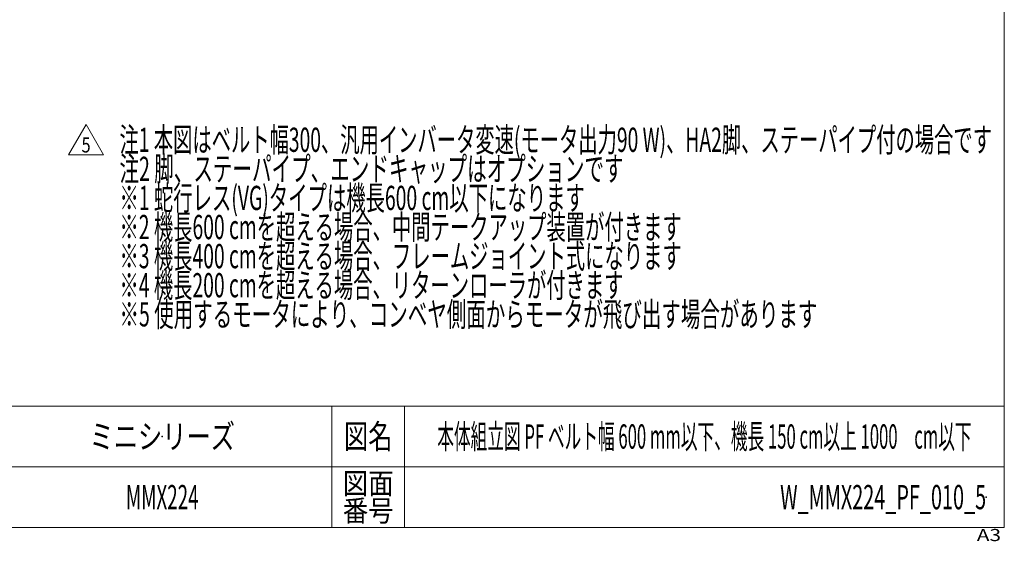
# Model space of a CAD drawing. Units: millimetres. Extents: x -1970 to 1970, y -1352 to 1351.
# Drawn here: x 345 to 1970, y -1352 to -491 of the extents above; entities that cross this region are included whole.
import ezdxf
from ezdxf.enums import TextEntityAlignment as Align

# ---------------------------------------------------------------- set-up
doc = ezdxf.new("R2010")
doc.units = ezdxf.units.MM
doc.header["$LTSCALE"] = 2.5
doc.header["$PDSIZE"] = 1
doc.layers.add('ZUWAKU', color=7, linetype='Continuous')
doc.styles.add('dcStyle0', font='ＭＳ Ｐゴシック')
doc.styles.add('dcStyle1', font='txt.shx', dxfattribs={"width": 1.2, "bigfont": 'bigfont'})

# ---------------------------------------------------------------- blocks, each defined once
blk = doc.blocks.new('DC_GROUP_W_MMX224_PF_010_5_82')
at = {"color": 2, "linetype": 'Continuous', "lineweight": 13}
for p, q in [((425.4, -714), (454.3, -664)), ((454.3, -664), (483.1, -714)), ((483.1, -714), (425.4, -714))]:
    blk.add_line(p, q, dxfattribs=at)
at = {"color": 2, "style": 'dcStyle1', "width": 0.741176}
blk.add_text('5', height=25, dxfattribs=at).set_placement((446.8, -710.2), (461.8, -710.2), align=Align.FIT)
blk = doc.blocks.new('DC_GROUP_W_MMX224_PF_010_5_81')
at = {"linetype": 'Continuous'}
blk.add_blockref('DC_GROUP_W_MMX224_PF_010_5_82', (0, 0), dxfattribs=at)
blk = doc.blocks.new('DC_GROUP_W_MMX224_PF_010_5_1')
at = {"layer": 'ZUWAKU', "color": 7, "linetype": 'Continuous', "lineweight": 13}
for p, q in [((1970, -1328.7), (1970, 1351.3)), ((-1970, -1328.7), (1970, -1328.7))]:
    blk.add_line(p, q, dxfattribs=at)
at = {"layer": 'ZUWAKU', "color": 4, "linetype": 'Continuous', "lineweight": 13}
for p, q in [((1970, -1128.7), (-1970, -1128.7)), ((860, -1128.7), (860, -1328.7)), ((980, -1128.7), (980, -1328.7)), ((-1970, -1228.7), (1970, -1228.7))]:
    blk.add_line(p, q, dxfattribs=at)
at = {"layer": 'ZUWAKU', "color": 2, "style": 'dcStyle1'}
for s, height, width, p, p2 in [('図名', 40, 1.272727, (880, -1198.7), (960, -1198.7)), ('図面', 35, 1.527273, (878, -1273.7), (962, -1273.7)), ('番号', 35, 1.527273, (878, -1318.7), (962, -1318.7))]:
    blk.add_text(s, height=height, dxfattribs=dict(at, width=width)).set_placement(p, p2, align=Align.FIT)
at = {"layer": 'ZUWAKU', "color": 4, "style": 'dcStyle1', "width": 1.2}
blk.add_text('A3', height=20, dxfattribs=at).set_placement((1924.6, -1351.3), (1964.6, -1351.3), align=Align.FIT)
blk = doc.blocks.new('DC_GROUP_W_MMX224_PF_010_5_2')
at = {"layer": 'ZUWAKU', "color": 2, "linetype": 'Continuous'}
for p in [(580, -1178.7), (1475, -1178.7), (580, -1278.7), (1940, -1278.7)]:
    blk.add_point(p, dxfattribs=at)

msp = doc.modelspace()

# ---------------------------------------------------------------- block references
at = {"linetype": 'Continuous'}
msp.add_blockref('DC_GROUP_W_MMX224_PF_010_5_81', (0, 0), dxfattribs=at)
at = {"layer": 'ZUWAKU', "linetype": 'Continuous'}
for name in ['DC_GROUP_W_MMX224_PF_010_5_1', 'DC_GROUP_W_MMX224_PF_010_5_2']:
    msp.add_blockref(name, (0, 0), dxfattribs=at)

# ---------------------------------------------------------------- texts
at = {"color": 2}
for s, style, width, p, p2 in [('注1 本図はベルト幅300、汎用インバータ変速(モータ出力90 W)、HA2脚、ステーパイプ付の場合です\u3000', 'dcStyle0', 0.597508, (509.452, -709.157), (1981.452, -709.157)), ('注2 脚、ステーパイプ、エンドキャップはオプションです', 'dcStyle0', 0.635342, (509.452, -757.157), (1341.452, -757.157)), ('※1 蛇行レス(VG)タイプは機長600 cm以下になります', 'dcStyle0', 0.588411, (509.452, -805.157), (1277.452, -805.157)), ('※2 機長600 cmを超える場合、中間テークアップ装置が付きます', 'dcStyle0', 0.590906, (509.452, -853.157), (1437.452, -853.157)), ('※3 機長400 cmを超える場合、フレームジョイント式になります', 'dcStyle0', 0.612829, (509.452, -901.157), (1437.452, -901.157)), ('※4 機長200 cmを超える場合、リターンローラが付きます', 'dcStyle0', 0.601017, (509.452, -949.157), (1341.452, -949.157)), ('※5 使用するモータにより、コンベヤ側面からモータが飛び出す場合があります', 'dcStyle0', 0.601015, (509.452, -997.157), (1661.452, -997.157)), ('ミニシリーズ', 'dcStyle1', 1.2, (460, -1198.719), (700, -1198.719)), ('本体組立図 PF ベルト幅 600 mm以下、機長 150 cm以上 1000\u3000cm以下', 'dcStyle1', 0.525596, (1034, -1198.719), (1916, -1198.719)), ('MMX224', 'dcStyle1', 0.5, (520, -1298.719), (640, -1298.719)), ('W_MMX224_PF_010_5', 'dcStyle1', 0.537651, (1600, -1298.719), (1940, -1298.719))]:
    msp.add_text(s, height=40, dxfattribs=dict(at, style=style, width=width)).set_placement(p, p2, align=Align.FIT)

doc.saveas('drawing.dxf')
